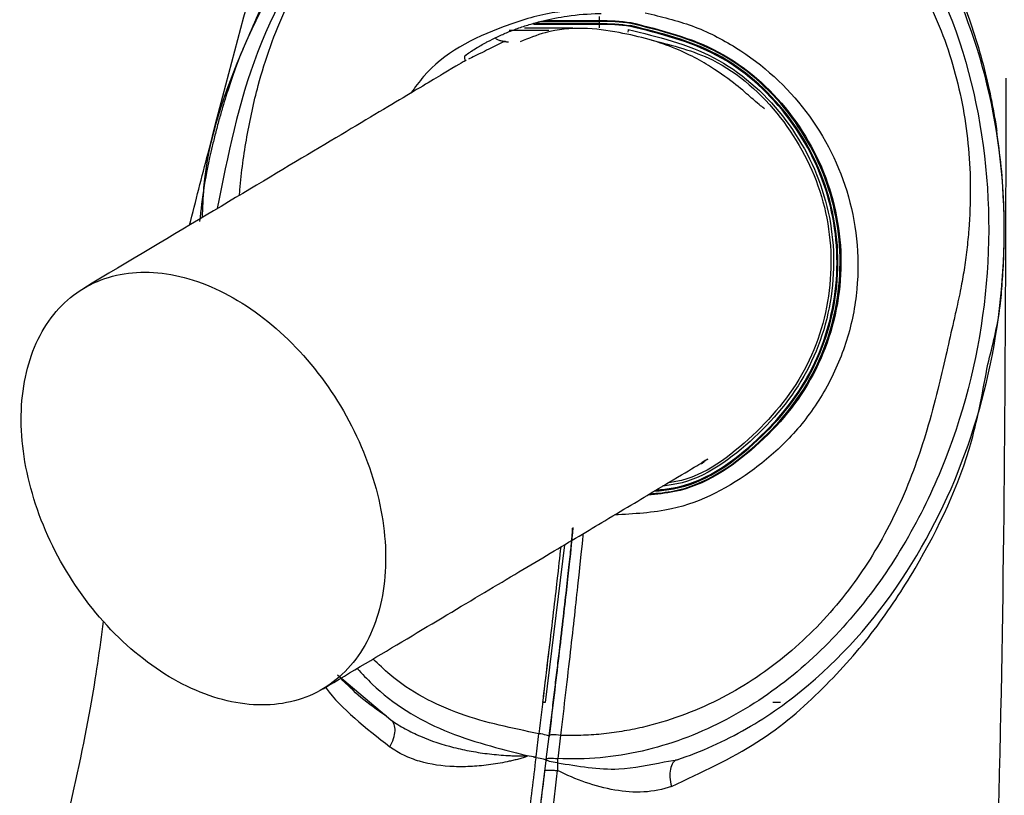
# Model space of a CAD drawing. Units: millimetres. Extents: x -4 to 213, y 0 to 297.
# Drawn here: x 137 to 140, y 199 to 202 of the extents above; entities that cross this region are included whole.
import ezdxf

# ---------------------------------------------------------------- set-up
doc = ezdxf.new("R2010")
doc.units = ezdxf.units.MM

msp = doc.modelspace()

# ---------------------------------------------------------------- linework, layer by layer
at = {"color": 7, "linetype": 'Continuous', "lineweight": 25}
for p, q in [((138.9156, 202.3978), (138.9156, 202.382)), ((138.9156, 202.3786), (138.9156, 202.3704)), ((138.5327, 202.3053), (138.5525, 202.3023)), ((138.7816, 200.3589), (138.7068, 199.7497)), ((138.1126, 199.6822), (137.9063, 199.8557)), ((138.7068, 199.7497), (138.6971, 199.7497)), ((139.615, 199.7497), (139.5856, 199.7497)), ((138.7117, 199.5297), (138.7225, 199.6188)), ((138.6367, 199.5456), (138.6382, 199.5454)), ((138.6382, 199.5454), (138.6624, 199.5419)), ((138.6624, 199.5419), (138.672, 199.5407)), ((138.7115, 199.528), (138.712, 199.5322)), ((139.1657, 199.5213), (139.216, 199.5292))]:
    msp.add_line(p, q, dxfattribs=at)
at = {"color": 8, "linetype": 'Continuous', "lineweight": 25}
for p, q in [((138.6271, 202.3537), (138.8136, 202.3537)), ((138.9156, 202.367), (138.6622, 202.367)), ((138.9156, 202.3704), (138.6712, 202.3704)), ((138.9156, 202.3786), (138.6932, 202.3786)), ((138.7084, 202.382), (138.9156, 202.382)), ((138.9156, 202.367), (138.9156, 202.354)), ((138.7208, 202.3435), (138.5683, 202.3435))]:
    msp.add_line(p, q, dxfattribs=at)
at = {"color": 7, "linetype": 'Continuous', "lineweight": 25}
for points, knots in [([(137.3855, 201.6217), (137.3868, 201.6598), (137.3951, 201.8879), (137.5338, 202.2911), (137.8064, 202.7952), (138.1546, 203.1361), (138.4909, 203.3311), (138.679, 203.3813), (138.7732, 203.4064)], [0, 0, 0, 0, 0.047717, 0.2852607, 0.5225837, 0.7603746, 0.8800683, 1, 1, 1, 1]), ([(139.2159, 203.3624), (139.3234, 203.3429), (139.428, 203.3083), (139.6244, 203.2124), (139.7162, 203.1512), (139.883, 203.0096), (139.9579, 202.9292), (140.0901, 202.7553), (140.1475, 202.6617), (140.2939, 202.3685), (140.3575, 202.1568), (140.4236, 201.7243), (140.4261, 201.5028), (140.3733, 201.0666), (140.318, 200.8519), (140.1924, 200.5477), (140.1434, 200.4493), (140.0309, 200.2609), (139.9673, 200.1709), (139.8259, 200.0031), (139.748, 199.9254), (139.5782, 199.7866), (139.4863, 199.7254), (139.2908, 199.6258), (139.1873, 199.5872), (138.9741, 199.5385), (138.8645, 199.5285), (138.7556, 199.5337)], [0, 0, 0, 0, 0.0625, 0.0625, 0.125, 0.125, 0.1875, 0.1875, 0.25, 0.25, 0.375, 0.375, 0.5, 0.5, 0.625, 0.625, 0.6875, 0.6875, 0.75, 0.75, 0.8125, 0.8125, 0.875, 0.875, 0.9375, 0.9375, 1, 1, 1, 1]), ([(139.216, 199.5292), (139.3092, 199.56), (139.399, 199.6009), (139.5684, 199.6984), (139.6482, 199.7552), (139.8713, 199.9437), (139.9982, 200.0934), (140.2068, 200.4189), (140.289, 200.5949), (140.4106, 200.9609), (140.4498, 201.151), (140.4847, 201.5349), (140.4803, 201.7287), (140.4254, 202.1093), (140.375, 202.2965), (140.2233, 202.6513), (140.1216, 202.8188), (139.9279, 203.037), (139.8565, 203.1041), (139.7007, 203.2227), (139.6164, 203.2741), (139.5272, 203.3152)], [0, 0, 0, 0, 0.0625, 0.0625, 0.125, 0.125, 0.25, 0.25, 0.375, 0.375, 0.5, 0.5, 0.625, 0.625, 0.75, 0.75, 0.875, 0.875, 0.9375, 0.9375, 1, 1, 1, 1]), ([(137.336, 201.5922), (137.3597, 201.6849), (137.503, 202.2458), (137.6557, 202.8042), (137.7832, 203.2703)], [0, 0, 0, 0, 0.165308, 1, 1, 1, 1]), ([(139.1998, 203.2295), (139.2172, 203.2259), (139.2518, 203.2186), (139.3032, 203.2052), (139.354, 203.1899), (139.4042, 203.1725), (139.4538, 203.1531), (139.5348, 203.1177), (139.6443, 203.0594), (139.7747, 202.9692), (139.8941, 202.8649), (140.0359, 202.71), (140.1797, 202.4893), (140.2934, 202.1967), (140.3395, 201.9399), (140.349, 201.7319), (140.344, 201.6015), (140.3337, 201.4971), (140.3235, 201.4214), (140.3096, 201.3439), (140.2943, 201.2727), (140.2745, 201.1863), (140.2513, 201.0839), (140.22, 200.9485), (140.1818, 200.8062), (140.1185, 200.6109), (140.0169, 200.3832), (139.8762, 200.1738), (139.7433, 200.0267), (139.6307, 199.9246), (139.5079, 199.8347), (139.3739, 199.7575), (139.2318, 199.6957), (139.1061, 199.6583), (139.0031, 199.6378), (138.9241, 199.6275), (138.8452, 199.6221), (138.7927, 199.623), (138.7666, 199.6235)], [0, 0, 0, 0, 0.010598, 0.021179, 0.031759, 0.042355, 0.052984, 0.063663, 0.095323, 0.127191, 0.158753, 0.190566, 0.253676, 0.316661, 0.379644, 0.41099, 0.442869, 0.45871, 0.474612, 0.489152, 0.506439, 0.518732, 0.542894, 0.570026, 0.602878, 0.632074, 0.694215, 0.752924, 0.783342, 0.813376, 0.844146, 0.874543, 0.905859, 0.936742, 0.952789, 0.968633, 0.984346, 1, 1, 1, 1]), ([(138.4857, 202.3004), (138.4982, 202.3067), (138.5239, 202.3197), (138.5641, 202.3372), (138.6067, 202.3535), (138.6519, 202.3684), (138.7135, 202.3852), (138.8013, 202.4023), (138.8769, 202.4083), (138.921, 202.4086), (138.9236, 202.4086)], [0, 0, 0, 0, 0.09166, 0.187473, 0.287451, 0.391602, 0.499937, 0.708198, 0.982196, 1, 1, 1, 1]), ([(139.5533, 202.0411), (139.5446, 202.0477), (139.5314, 202.0576), (139.4568, 202.1241), (139.3689, 202.1911), (139.2148, 202.2801), (138.9917, 202.3431), (138.771, 202.3647), (138.6428, 202.3128), (138.6104, 202.2997)], [0, 0, 0, 0, 0.245743, 0.373967, 0.50246, 0.637231, 0.783542, 0.94533, 1, 1, 1, 1]), ([(138.5156, 202.3131), (138.5192, 202.3112), (138.5266, 202.3072), (138.5388, 202.3031), (138.5519, 202.3003), (138.561, 202.2999), (138.5656, 202.2997)], [0, 0, 0, 0, 0.23458, 0.479835, 0.735297, 1, 1, 1, 1]), ([(137.5544, 202.3003), (137.5494, 202.289), (137.522, 202.2273), (137.4945, 202.1481), (137.4633, 202.0473), (137.4517, 202.007), (137.4422, 201.9721), (137.4331, 201.937), (137.4113, 201.8473), (137.3888, 201.7359), (137.3796, 201.6506), (137.3747, 201.6056)], [0, 0, 0, 0, 0.062721, 0.342734, 0.395661, 0.448931, 0.475625, 0.50232, 0.555474, 0.765566, 1, 1, 1, 1]), ([(138.3974, 202.2442), (138.3976, 202.2445), (138.3979, 202.2452), (138.4003, 202.2474), (138.4047, 202.2509), (138.412, 202.2563), (138.4249, 202.2651), (138.4424, 202.2762), (138.4606, 202.2868), (138.4745, 202.2945), (138.4818, 202.2984), (138.4857, 202.3004)], [0, 0, 0, 0, 0.083525, 0.167975, 0.25458, 0.379583, 0.506136, 0.704536, 0.852339, 0.920955, 1, 1, 1, 1]), ([(138.5528, 202.3023), (138.5237, 202.2879), (138.4563, 202.2545), (138.4275, 202.2403), (138.4112, 202.2323)], [0, 0, 0, 0, 0.431697, 1, 1, 1, 1]), ([(138.3991, 202.2258), (138.3954, 202.2241), (138.3878, 202.2207), (138.4173, 202.2381), (138.3489, 202.197), (138.1503, 202.0784), (137.8539, 201.9014), (137.4477, 201.6589), (137.1011, 201.4519), (136.9278, 201.3483)], [0, 0, 0, 0, 0.166871, 0.333717, 0.500258, 0.625157, 0.750064, 0.875016, 1, 1, 1, 1]), ([(140.384, 197.2497), (140.4161, 198.0673), (140.4796, 199.6894), (140.4836, 201.3408), (140.4855, 202.1599)], [0, 0, 0, 0, 0.5040277, 1, 1, 1, 1]), ([(140.4141, 201.0558), (140.4328, 201.1274), (140.4584, 201.2253), (140.4704, 201.3697), (140.4755, 201.4514), (140.4774, 201.522), (140.4777, 201.5613), (140.4776, 201.6017), (140.4755, 201.7042), (140.4673, 201.8198), (140.4548, 201.9118), (140.4486, 201.9578)], [0, 0, 0, 0, 0.299569, 0.408778, 0.518168, 0.562369, 0.584559, 0.606755, 0.650967, 0.825458, 1, 1, 1, 1]), ([(137.9402, 200.8561), (137.883, 200.959), (137.8116, 201.0546), (137.6509, 201.2168), (137.5616, 201.2833), (137.3789, 201.377), (137.2854, 201.4042), (137.1085, 201.4152), (137.0251, 201.399), (136.8809, 201.3256), (136.8202, 201.2684), (136.7307, 201.1219), (136.702, 201.0325), (136.6808, 200.835), (136.6884, 200.727), (136.7388, 200.5086), (136.7816, 200.3984), (136.8958, 200.1925), (136.9673, 200.0969), (137.128, 199.9347), (137.2172, 199.8683), (137.4, 199.7746), (137.4934, 199.7473), (137.6703, 199.7363), (137.7537, 199.7525), (137.8979, 199.8259), (137.9586, 199.8831), (138.0481, 200.0297), (138.0769, 200.1191), (138.098, 200.3165), (138.0904, 200.4246), (138.0401, 200.6429), (137.9973, 200.7531), (137.9402, 200.8561)], [0, 0, 0, 0, 0.0625, 0.0625, 0.125, 0.125, 0.1875, 0.1875, 0.25, 0.25, 0.3125, 0.3125, 0.375, 0.375, 0.4375, 0.4375, 0.5, 0.5, 0.5625, 0.5625, 0.625, 0.625, 0.6875, 0.6875, 0.75, 0.75, 0.8125, 0.8125, 0.875, 0.875, 0.9375, 0.9375, 1, 1, 1, 1]), ([(137.8511, 199.8032), (138.0694, 199.9336), (138.397, 200.1292), (138.7341, 200.3305), (138.9685, 200.4705), (139.158, 200.5837), (139.2835, 200.6587), (139.3541, 200.701), (139.3072, 200.6733), (139.3066, 200.6707), (139.316, 200.6751), (139.3205, 200.6773)], [0, 0, 0, 0, 0.127157, 0.190768, 0.254366, 0.33912, 0.423866, 0.508573, 0.677648, 0.846443, 1, 1, 1, 1]), ([(138.8135, 200.4255), (138.814, 200.4215), (138.8102, 200.3753), (138.7912, 200.1996), (138.761, 199.9385), (138.7356, 199.7267), (138.7225, 199.6188)], [0, 0, 0, 0, 1.691517, 3.383077, 5.07483, 6.766776, 6.766776, 6.766776, 6.766776]), ([(138.7229, 199.6221), (138.7245, 199.6356), (138.7278, 199.6625), (138.7326, 199.7025), (138.7374, 199.7419), (138.742, 199.7807), (138.7466, 199.8189), (138.7511, 199.8566), (138.7555, 199.8937), (138.7641, 199.9663), (138.7761, 200.0692), (138.7897, 200.1882), (138.8006, 200.2865), (138.8071, 200.348), (138.8106, 200.3844), (138.8124, 200.4047), (138.8134, 200.4185), (138.8133, 200.4217), (138.8133, 200.4233)], [0, 0, 0, 0, 0.031512, 0.06284, 0.0940416, 0.125175, 0.1562988, 0.1874718, 0.2187524, 0.2501984, 0.3752605, 0.5000319, 0.6248109, 0.7498625, 0.8125158, 0.8747717, 0.9371078, 1, 1, 1, 1]), ([(138.7673, 200.3504), (138.7629, 200.311), (138.7525, 200.2174), (138.7226, 199.9613), (138.6961, 199.7403), (138.6828, 199.6298)], [0, 0, 0, 0, 0.266579, 0.633313, 1, 1, 1, 1]), ([(138.7673, 200.3504), (138.7629, 200.3109), (138.7525, 200.217), (138.7269, 199.9979), (138.7054, 199.8188), (138.6971, 199.7497)], [0, 0, 0, 0, 0.30855, 0.733023, 1, 1, 1, 1]), ([(136.8588, 199.2728), (136.8939, 199.4309), (136.9588, 199.7237), (136.9899, 199.9562), (137.0042, 200.0632)], [0, 0, 0, 0, 0.53973, 1, 1, 1, 1]), ([(138.0935, 199.6982), (138.06, 199.7217), (137.9942, 199.7678), (137.9437, 199.8188), (137.919, 199.8437)], [0, 0, 0, 0, 0.5098377, 1, 1, 1, 1]), ([(138.1084, 199.5791), (138.1144, 199.5893), (138.1243, 199.611), (138.1302, 199.6419), (138.1266, 199.6674), (138.1181, 199.6785), (138.1126, 199.6822)], [0, 0, 0, 0, 0.0940862, 0.1881775, 0.282274, 0.3763758, 0.3763758, 0.3763758, 0.3763758]), ([(138.1126, 199.6822), (138.1215, 199.6762), (138.1395, 199.6645), (138.177, 199.643), (138.246, 199.6095), (138.3319, 199.5809), (138.4222, 199.5615), (138.4926, 199.551), (138.5468, 199.5464), (138.5833, 199.5446), (138.6018, 199.544), (138.617, 199.5439), (138.6278, 199.544), (138.6329, 199.5444), (138.6359, 199.5447), (138.6364, 199.5453), (138.6367, 199.5456)], [0, 0, 0, 0, 0.173654, 0.34753, 0.695987, 1.396773, 1.751789, 2.110237, 2.472428, 2.563663, 2.654887, 2.746469, 2.790608, 2.814795, 2.826157, 2.834728, 2.834728, 2.834728, 2.834728]), ([(138.7225, 199.6188), (138.7228, 199.6204), (138.7187, 199.6225), (138.7039, 199.6266), (138.6934, 199.6286), (138.6828, 199.6298)], [0, 0, 0, 0, 0.5, 0.5, 1, 1, 1, 1]), ([(138.7666, 199.6235), (138.7553, 199.6248), (138.7441, 199.6255), (138.728, 199.6249), (138.7232, 199.6238), (138.7229, 199.6221)], [0, 0, 0, 0, 0.5, 0.5, 1, 1, 1, 1]), ([(138.6382, 199.5454), (138.6381, 199.5447), (138.6372, 199.5429), (138.6344, 199.5413), (138.6294, 199.539), (138.6192, 199.5357), (138.6046, 199.5316), (138.5868, 199.5273), (138.5514, 199.5193), (138.498, 199.5098), (138.4266, 199.5025), (138.3332, 199.5011), (138.2429, 199.5141), (138.172, 199.5411), (138.1345, 199.5612), (138.1169, 199.5729), (138.1084, 199.5791)], [0, 0, 0, 0, 0.008571, 0.019933, 0.04412, 0.088259, 0.179841, 0.271065, 0.3623, 0.724491, 1.08294, 1.437955, 2.138742, 2.487199, 2.661075, 2.834728, 2.834728, 2.834728, 2.834728]), ([(138.552, 198.5468), (138.5621, 198.6294), (138.5822, 198.7946), (138.6123, 199.0423), (138.6424, 199.2896), (138.6624, 199.4543), (138.6724, 199.5366)], [0, 0, 0, 0, 1.261299, 2.522598, 3.783897, 5.040903, 5.040903, 5.040903, 5.040903]), ([(138.6716, 199.5378), (138.671, 199.5379), (138.6692, 199.5383), (138.6665, 199.5387), (138.663, 199.5392), (138.6626, 199.5411), (138.6624, 199.5419)], [0, 0, 0, 0, 0.184344, 0.491969, 0.796258, 1, 1, 1, 1]), ([(138.7112, 199.5261), (138.7115, 199.5276), (138.7075, 199.5296), (138.6931, 199.5335), (138.6827, 199.5354), (138.6724, 199.5366)], [0, 0, 0, 0, 0.5, 0.5, 1, 1, 1, 1]), ([(138.591, 198.5362), (138.6111, 198.7013), (138.6512, 199.0314), (138.6912, 199.3612), (138.7112, 199.5261)], [0, 0, 0, 0, 0.500039, 1, 1, 1, 1]), ([(138.7064, 199.4865), (138.7072, 199.4934), (138.7089, 199.5072), (138.7106, 199.5211), (138.7115, 199.528)], [0, 0, 0, 0, 0.498756, 1, 1, 1, 1]), ([(138.7546, 199.518), (138.7433, 199.5194), (138.732, 199.5213), (138.716, 199.525), (138.7114, 199.5268), (138.7115, 199.528)], [0, 0, 0, 0, 0.5, 0.5, 1, 1, 1, 1]), ([(138.712, 199.5322), (138.7123, 199.534), (138.7171, 199.5351), (138.7332, 199.5356), (138.7444, 199.535), (138.7556, 199.5337)], [0, 0, 0, 0, 0.5, 0.5, 1, 1, 1, 1]), ([(138.7546, 199.518), (138.7546, 199.5174), (138.7546, 199.5161), (138.7547, 199.5136), (138.7548, 199.5091), (138.7549, 199.5026), (138.755, 199.4962), (138.7551, 199.4917), (138.7551, 199.4892), (138.7552, 199.4879), (138.7552, 199.4873)], [0, 0, 0, 0, 0.011014, 0.0220235, 0.0440277, 0.0879681, 0.1318157, 0.1536989, 0.1646263, 0.1755425, 0.1755425, 0.1755425, 0.1755425]), ([(139.216, 199.5292), (139.216, 199.5292), (139.216, 199.5292), (139.216, 199.5292), (139.2099, 199.5272), (139.1988, 199.5187), (139.189, 199.4945), (139.187, 199.4623), (139.1912, 199.4381), (139.1944, 199.4264), (139.1944, 199.4264), (139.1944, 199.4263), (139.1944, 199.4263)], [-0.0000449, -0.0000449, -0.0000449, -0.0000449, -0.0000234, -0.0000234, -0.0000234, 0.1105243, 0.2210702, 0.3316144, 0.4421569, 0.4421569, 0.4421569, 0.4422018, 0.4422018, 0.4422018, 0.4422018]), ([(138.576, 198.4127), (138.5868, 198.5022), (138.6086, 198.6813), (138.6412, 198.9498), (138.6738, 199.2182), (138.6955, 199.3971), (138.7064, 199.4865)], [0, 0, 0, 0, 1.367723, 2.735445, 4.103166, 5.470887, 5.470887, 5.470887, 5.470887]), ([(138.7064, 199.4865), (138.7065, 199.4874), (138.7094, 199.489), (138.7206, 199.4899), (138.7368, 199.4894), (138.7492, 199.4881), (138.7552, 199.4873), (138.7552, 199.4873), (138.7552, 199.4873), (138.7552, 199.4873)], [-0.0000326, -0.0000326, -0.0000326, -0.0000326, 0.0903489, 0.1807305, 0.2711121, 0.3614936, 0.3614936, 0.3614936, 0.3615262, 0.3615262, 0.3615262, 0.3615262]), ([(139.1944, 199.4263), (139.1607, 199.414), (139.1246, 199.4071), (139.0508, 199.4031), (139.013, 199.4059), (138.8999, 199.4255), (138.8252, 199.4528), (138.7552, 199.4873)], [0, 0, 0, 0, 0.25, 0.25, 0.5, 0.5, 1, 1, 1, 1])]:
    msp.add_open_spline(points, degree=3, knots=knots, dxfattribs=at)
at = {"color": 8, "linetype": 'Continuous', "lineweight": 25}
for points, knots in [([(139.0867, 203.3783), (138.9752, 203.3761), (138.7521, 203.3716), (138.4372, 203.2494), (138.1598, 203.0652), (137.8498, 202.7507), (137.5664, 202.2804), (137.4834, 201.8605), (137.4429, 201.656)], [0, 0, 0, 0, 0.126504, 0.253104, 0.379811, 0.506604, 0.759593, 1, 1, 1, 1]), ([(139.5143, 203.3962), (139.543, 203.3819), (139.5986, 203.352), (139.7007, 203.2867), (139.8136, 203.1984), (139.9289, 203.0868), (140.0617, 202.9321), (140.1673, 202.772), (140.2526, 202.6082), (140.3075, 202.4835), (140.354, 202.3572), (140.3927, 202.2292), (140.4189, 202.1208), (140.4364, 202.0324), (140.4444, 201.9852), (140.4483, 201.9601), (140.4486, 201.9578)], [0, 0, 0, 0, 0.55429, 1.117015, 2.260255, 3.419092, 4.588004, 6.941857, 8.1246, 9.309519, 10.496009, 11.683721, 12.872332, 13.46689, 14.061589, 14.122338, 14.122338, 14.122338, 14.122338]), ([(138.361, 203.2935), (138.2619, 203.2226), (138.0636, 203.0807), (137.8499, 202.8321), (137.7033, 202.6091), (137.6099, 202.4313), (137.5713, 202.3402), (137.5544, 202.3003)], [0, 0, 0, 0, 0.256771, 0.513983, 0.771319, 0.900061, 1, 1, 1, 1]), ([(137.5287, 201.7072), (137.5292, 201.7143), (137.5343, 201.7902), (137.5549, 201.9322), (137.6052, 202.1686), (137.6967, 202.4268), (137.8513, 202.6955), (138.0563, 202.9267), (138.3111, 203.1076), (138.6028, 203.2298), (138.8113, 203.2467), (138.9156, 203.2551)], [0, 0, 0, 0, 0.0093816, 0.1002216, 0.1889856, 0.3277834, 0.4592662, 0.5944346, 0.7295769, 0.8648373, 1, 1, 1, 1]), ([(138.9156, 202.4273), (138.8543, 202.4242), (138.7264, 202.4176), (138.4852, 202.3424), (138.2892, 202.2423), (138.2058, 202.1242), (138.1904, 202.1024)], [0, 0, 0, 0, 0.209654, 0.437392, 0.896072, 1, 1, 1, 1]), ([(139.0924, 202.4115), (139.1541, 202.3967), (139.2788, 202.367), (139.5044, 202.2516), (139.7346, 202.04), (139.8985, 201.7095), (139.9282, 201.3882), (139.8694, 201.1224), (139.7813, 200.9338), (139.6612, 200.7744), (139.4741, 200.6106), (139.2478, 200.4882), (139.0492, 200.4779), (138.9744, 200.474)], [0, 0, 0, 0, 0.062931, 0.127112, 0.259133, 0.39558, 0.532874, 0.600825, 0.667973, 0.734547, 0.799994, 0.924603, 1, 1, 1, 1]), ([(139.0277, 202.3468), (139.1416, 202.3193), (139.3694, 202.2643), (139.6397, 202.0263), (139.8044, 201.7126), (139.8377, 201.3586), (139.7357, 201.0151), (139.5104, 200.749), (139.2982, 200.6), (139.1721, 200.5868), (139.1613, 200.5857)], [0, 0, 0, 0, 0.140962, 0.281924, 0.422887, 0.563849, 0.704811, 0.845773, 0.986735, 1, 1, 1, 1]), ([(139.1348, 200.5699), (139.1573, 200.572), (139.2965, 200.5857), (139.5214, 200.7392), (139.748, 201.0102), (139.851, 201.3567), (139.8178, 201.7145), (139.6523, 202.0318), (139.3805, 202.2734), (139.1508, 202.3305), (139.0359, 202.359)], [0, 0, 0, 0, 0.02673, 0.165769, 0.304807, 0.443846, 0.582884, 0.721923, 0.860961, 1, 1, 1, 1]), ([(139.1277, 200.5656), (139.1529, 200.568), (139.2954, 200.5816), (139.5236, 200.7362), (139.751, 201.0086), (139.8544, 201.3563), (139.8212, 201.7154), (139.6551, 202.0339), (139.3823, 202.2764), (139.1518, 202.3337), (139.0365, 202.3624)], [0, 0, 0, 0, 0.029791, 0.168392, 0.306994, 0.445595, 0.584196, 0.722798, 0.861399, 1, 1, 1, 1]), ([(139.1103, 200.5552), (139.1422, 200.558), (139.2926, 200.5714), (139.5291, 200.7291), (139.7584, 201.0046), (139.8629, 201.3552), (139.8294, 201.7176), (139.6619, 202.039), (139.3867, 202.2837), (139.1541, 202.3416), (139.0378, 202.3706)], [0, 0, 0, 0, 0.037056, 0.174619, 0.312183, 0.449746, 0.58731, 0.724873, 0.862437, 1, 1, 1, 1]), ([(139.0384, 202.3739), (139.1551, 202.3448), (139.3885, 202.2867), (139.6647, 202.041), (139.8327, 201.7185), (139.8663, 201.3548), (139.7614, 201.003), (139.5314, 200.7262), (139.2915, 200.5674), (139.1379, 200.554), (139.1033, 200.551)], [0, 0, 0, 0, 0.137151, 0.274303, 0.411454, 0.548606, 0.685757, 0.822908, 0.96006, 1, 1, 1, 1]), ([(139.1188, 202.3062), (139.1989, 202.2858), (139.3911, 202.237), (139.6307, 202.0188), (139.7944, 201.7102), (139.8272, 201.3599), (139.7266, 201.0199), (139.5036, 200.7582), (139.3017, 200.6122), (139.1853, 200.5987), (139.1826, 200.5984)], [0, 0, 0, 0, 0.1062159, 0.2545914, 0.4029669, 0.5513424, 0.699718, 0.8480935, 0.996469, 1, 1, 1, 1]), ([(138.4055, 202.2514), (138.4053, 202.2511), (138.4033, 202.2482), (138.4002, 202.2461), (138.3974, 202.2442)], [0, 0, 0, 0, 0.084416, 1, 1, 1, 1]), ([(139.1944, 199.4263), (139.3099, 199.4802), (139.5407, 199.5878), (139.7843, 199.8026), (139.9836, 200.0285), (140.1895, 200.346), (140.3467, 200.6811), (140.3961, 200.9559), (140.4141, 201.0558)], [0, 0, 0, 0, 0.140044, 0.280087, 0.420188, 0.560262, 0.840252, 1, 1, 1, 1]), ([(138.8536, 200.4019), (138.8533, 200.3987), (138.8509, 200.3743), (138.8345, 200.2201), (138.8057, 199.9576), (138.7796, 199.7348), (138.7666, 199.6235)], [0, 0, 0, 0, 0.046595, 0.364485, 0.682296, 1, 1, 1, 1]), ([(138.6828, 199.6298), (138.5808, 199.6506), (138.3768, 199.6923), (138.1604, 199.8051), (138.0647, 199.8975), (138.0434, 199.918)], [0, 0, 0, 0, 0.437437, 0.875181, 1, 1, 1, 1]), ([(137.9827, 199.8818), (138.0015, 199.8613), (138.0947, 199.7595), (138.3141, 199.6266), (138.5291, 199.5726), (138.6367, 199.5456)], [0, 0, 0, 0, 0.1122652, 0.5562627, 1, 1, 1, 1]), ([(137.86, 199.8085), (137.8608, 199.8074), (137.9207, 199.7261), (138.0152, 199.6521), (138.1084, 199.5791)], [0, 0, 0, 0, 0.013144, 1, 1, 1, 1]), ([(138.7546, 199.518), (138.834, 199.5043), (138.9738, 199.4801), (139.1078, 199.5089), (139.1657, 199.5213)], [0, 0, 0, 0, 0.568122, 1, 1, 1, 1])]:
    msp.add_open_spline(points, degree=3, knots=knots, dxfattribs=at)
at = {"color": 7, "linetype": 'Continuous', "lineweight": 25}
for points in [[(138.9156, 202.382), (138.9566, 202.382), (138.9977, 202.3793), (139.0384, 202.3739)], [(138.9156, 202.382), (138.9156, 202.3817), (138.9156, 202.3806), (138.9156, 202.3786)], [(139.0378, 202.3706), (138.9973, 202.3759), (138.9564, 202.3786), (138.9156, 202.3786)], [(138.9156, 202.3704), (138.956, 202.3704), (138.9964, 202.3677), (139.0365, 202.3624)], [(138.9156, 202.3704), (138.9156, 202.3682), (138.9156, 202.3671), (138.9156, 202.367)], [(139.0359, 202.359), (138.996, 202.3643), (138.9558, 202.367), (138.9156, 202.367)], [(139.0277, 202.3467), (139.0276, 202.3465), (139.027, 202.343), (139.0261, 202.3366)], [(139.0365, 202.3624), (139.0362, 202.3603), (139.036, 202.3592), (139.0359, 202.359)], [(139.0384, 202.3739), (139.0383, 202.3736), (139.0381, 202.3725), (139.0378, 202.3706)], [(138.3974, 202.2314), (138.3974, 202.2357), (138.3974, 202.2399), (138.3974, 202.2442)], [(138.672, 199.5407), (138.6756, 199.5704), (138.6792, 199.6001), (138.6828, 199.6298)], [(138.7666, 199.6235), (138.7629, 199.5936), (138.7593, 199.5636), (138.7556, 199.5337)], [(138.7556, 199.5337), (138.7553, 199.5285), (138.7549, 199.5233), (138.7546, 199.518)], [(138.6242, 198.4132), (138.6679, 198.7714), (138.7116, 199.1294), (138.7552, 199.4873)]]:
    msp.add_open_spline(points, degree=3, dxfattribs=at)

doc.saveas('drawing.dxf')
